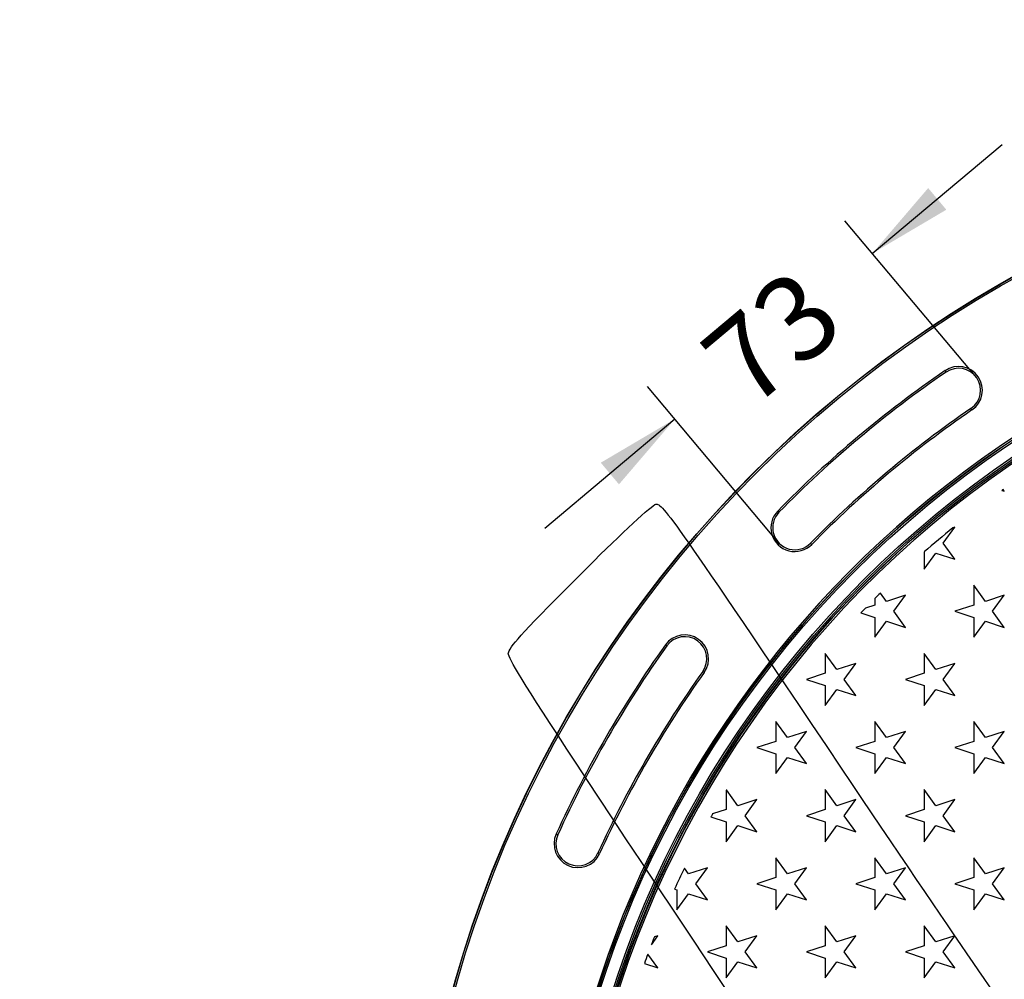
# Model space of a CAD drawing. Units: millimetres. Extents: x 0 to 291, y 0 to 204.
# Drawn here: x 78 to 115, y 91 to 126 of the extents above; entities that cross this region are included whole.
import ezdxf
from ezdxf import colors
from ezdxf.entities.mleader import LeaderData, LeaderLine
from ezdxf.enums import TextEntityAlignment as Align
from ezdxf.math import Vec2, Vec3

# ---------------------------------------------------------------- set-up
doc = ezdxf.new("R2010")
doc.units = ezdxf.units.MM
for name, color, linetype in [('B-8DU250M', 7, 'Continuous'), ('B-8DU250T', 7, 'Continuous'), ('ESTRELLAS_PARA_B', 7, 'Continuous'), ('Predeterminado', 7, 'Continuous')]:
    doc.layers.add(name, color=color, linetype=linetype)
doc.styles.add('SEACAD_Arial', font='arial.ttf')
doc.dimstyles.new('ISO', dxfattribs={"dimtxt": 3.125, "dimasz": 3.125, "dimexe": 1.5625, "dimexo": 0, "dimgap": 0.78125, "dimtad": 0, "dimdec": 0, "dimlfac": 7.692308, "dimtxsty": 'SEACAD_Arial', "dimblk1": '_SE_FILLED', "dimblk2": '_SE_FILLED', "dimsah": 1, "dimcen": 1.5625, "dimadec": 1, "dimazin": 0, "dimtfac": 0.5, "dimtmove": 0, "dimatfit": 3, "dimfxl": 1, "dimarcsym": 0})

# ---------------------------------------------------------------- blocks, each defined once
blk = doc.blocks.new('SE')
at = {"layer": 'B-8DU250M', "color": 7, "linetype": 'Continuous'}
for p, q in [((112.325, 113.337), (112.362, 113.283)), ((113.318, 111.889), (113.281, 111.943)), ((106.164, 108.168), (106.211, 108.122)), ((107.418, 106.938), (107.371, 106.984)), ((102.026, 103.237), (102.08, 103.199)), ((103.455, 102.216), (103.402, 102.254)), ((98.005, 96.272), (98.065, 96.245)), ((99.604, 95.545), (99.544, 95.572))]:
    blk.add_line(p, q, dxfattribs=at)
for radius in [43.159, 43.159, 43.15, 43.085, 38.022, 37.957, 37.504, 37.439, 37.378]:
    blk.add_circle((135.817, 79.084), radius, dxfattribs=at)
for centre, radius, start, end in [((135.817, 79.084), 38.09, 100.8739, 179.1261), ((135.817, 79.084), 38.025, 100.8724, 179.1276), ((135.817, 79.084), 41.535, 124.4435, 135.5553), ((135.817, 79.084), 41.47, 124.4435, 135.5553), ((112.822, 112.613), 0.878, 304.4435, 124.4435), ((112.822, 112.613), 0.812, 304.4435, 124.4435), ((135.817, 79.084), 39.845, 124.4435, 135.5553), ((135.817, 79.084), 39.78, 124.4435, 135.5553), ((106.791, 107.553), 0.878, 135.5553, 315.5553), ((106.791, 107.553), 0.813, 135.5553, 315.5553), ((102.741, 102.726), 0.878, 324.4435, 144.4435), ((102.741, 102.726), 0.812, 324.4435, 144.4435), ((135.817, 79.084), 41.535, 144.4435, 155.5553), ((135.817, 79.084), 41.47, 144.4435, 155.5553), ((135.817, 79.084), 39.845, 144.4435, 155.5553), ((135.817, 79.084), 39.78, 144.4435, 155.5553), ((98.804, 95.908), 0.878, 155.5553, 335.5553), ((98.804, 95.908), 0.812, 155.5553, 335.5553)]:
    blk.add_arc(centre, radius, start, end, dxfattribs=at)
at = {"layer": 'B-8DU250T', "color": 7, "linetype": 'Continuous'}
for radius, start in [(37.366, 0), (37.301, 244.3334)]:
    blk.add_arc((135.817, 79.084), radius, start, 230.3657, dxfattribs=at)
at = {"layer": 'ESTRELLAS_PARA_B', "color": 7, "linetype": 'Continuous'}
for p, q in [((114.416, 108.929), (114.509, 108.899)), ((114.509, 108.899), (114.463, 108.962)), ((112.256, 106.981), (112.686, 107.573)), ((112.686, 107.573), (112.614, 107.55)), ((111.56, 106.657), (111.56, 106.023)), ((112.686, 106.389), (112.256, 106.981)), ((111.56, 106.023), (111.99, 106.615)), ((111.99, 106.615), (112.686, 106.389)), ((113.813, 104.839), (113.383, 105.431)), ((113.383, 105.431), (113.383, 104.699)), ((109.737, 104.94), (109.737, 104.699)), ((110.168, 104.839), (109.944, 105.147)), ((110.864, 105.065), (110.168, 104.839)), ((110.434, 104.473), (110.864, 105.065)), ((114.509, 105.065), (113.813, 104.839)), ((114.079, 104.473), (114.509, 105.065)), ((109.737, 104.699), (109.391, 104.586)), ((110.864, 103.881), (110.434, 104.473)), ((113.383, 104.699), (112.686, 104.473)), ((112.686, 104.473), (113.383, 104.247)), ((114.509, 103.881), (114.079, 104.473)), ((109.225, 104.413), (109.737, 104.247)), ((109.737, 104.247), (109.737, 103.515)), ((109.737, 103.515), (110.168, 104.107)), ((110.168, 104.107), (110.864, 103.881)), ((113.383, 104.247), (113.383, 103.515)), ((113.383, 103.515), (113.813, 104.107)), ((113.813, 104.107), (114.509, 103.881)), ((108.345, 102.329), (107.915, 102.921)), ((107.915, 102.921), (107.915, 102.189)), ((111.99, 102.329), (111.56, 102.921)), ((111.56, 102.921), (111.56, 102.189)), ((109.041, 102.555), (108.345, 102.329)), ((108.611, 101.963), (109.041, 102.555)), ((112.686, 102.555), (111.99, 102.329)), ((112.256, 101.963), (112.686, 102.555)), ((107.915, 102.189), (107.219, 101.963)), ((107.219, 101.963), (107.915, 101.737)), ((109.041, 101.371), (108.611, 101.963)), ((111.56, 102.189), (110.864, 101.963)), ((110.864, 101.963), (111.56, 101.737)), ((112.686, 101.371), (112.256, 101.963)), ((107.915, 101.737), (107.915, 101.005)), ((107.915, 101.005), (108.345, 101.597)), ((108.345, 101.597), (109.041, 101.371)), ((111.56, 101.737), (111.56, 101.005)), ((111.56, 101.005), (111.99, 101.597)), ((111.99, 101.597), (112.686, 101.371)), ((106.522, 99.821), (106.092, 100.413)), ((106.092, 100.413), (106.092, 99.681)), ((110.168, 99.821), (109.737, 100.413)), ((109.737, 100.413), (109.737, 99.681)), ((113.813, 99.821), (113.383, 100.413)), ((113.383, 100.413), (113.383, 99.681)), ((107.219, 100.047), (106.522, 99.821)), ((106.788, 99.455), (107.219, 100.047)), ((110.864, 100.047), (110.168, 99.821)), ((110.434, 99.455), (110.864, 100.047)), ((114.509, 100.047), (113.813, 99.821)), ((114.079, 99.455), (114.509, 100.047)), ((106.092, 99.681), (105.396, 99.455)), ((105.396, 99.455), (106.092, 99.229)), ((107.219, 98.863), (106.788, 99.455)), ((109.737, 99.681), (109.041, 99.455)), ((109.041, 99.455), (109.737, 99.229)), ((110.864, 98.863), (110.434, 99.455)), ((113.383, 99.681), (112.686, 99.455)), ((112.686, 99.455), (113.383, 99.229)), ((114.509, 98.863), (114.079, 99.455)), ((106.092, 99.229), (106.092, 98.497)), ((106.092, 98.497), (106.522, 99.089)), ((106.522, 99.089), (107.219, 98.863)), ((109.737, 99.229), (109.737, 98.497)), ((109.737, 98.497), (110.168, 99.089)), ((110.168, 99.089), (110.864, 98.863)), ((113.383, 99.229), (113.383, 98.497)), ((113.383, 98.497), (113.813, 99.089)), ((113.813, 99.089), (114.509, 98.863)), ((104.27, 97.884), (104.27, 97.171)), ((104.7, 97.311), (104.276, 97.895)), ((108.345, 97.311), (107.915, 97.903)), ((107.915, 97.903), (107.915, 97.171)), ((111.99, 97.311), (111.56, 97.903)), ((111.56, 97.903), (111.56, 97.171)), ((105.396, 97.537), (104.7, 97.311)), ((104.966, 96.945), (105.396, 97.537)), ((109.041, 97.537), (108.345, 97.311)), ((108.611, 96.945), (109.041, 97.537)), ((112.686, 97.537), (111.99, 97.311)), ((112.256, 96.945), (112.686, 97.537)), ((103.705, 96.903), (104.27, 96.719)), ((104.27, 97.171), (103.763, 97.007)), ((105.396, 96.353), (104.966, 96.945)), ((107.915, 97.171), (107.219, 96.945)), ((107.219, 96.945), (107.915, 96.719)), ((109.041, 96.353), (108.611, 96.945)), ((111.56, 97.171), (110.864, 96.945)), ((110.864, 96.945), (111.56, 96.719)), ((112.686, 96.353), (112.256, 96.945)), ((104.27, 96.719), (104.27, 95.987)), ((104.27, 95.987), (104.7, 96.579)), ((104.7, 96.579), (105.396, 96.353)), ((107.915, 96.719), (107.915, 95.987)), ((107.915, 95.987), (108.345, 96.579)), ((108.345, 96.579), (109.041, 96.353)), ((111.56, 96.719), (111.56, 95.987)), ((111.56, 95.987), (111.99, 96.579)), ((111.99, 96.579), (112.686, 96.353)), ((106.522, 94.803), (106.092, 95.395)), ((106.092, 95.395), (106.092, 94.663)), ((110.168, 94.803), (109.737, 95.395)), ((109.737, 95.395), (109.737, 94.663)), ((113.813, 94.803), (113.383, 95.395)), ((113.383, 95.395), (113.383, 94.663)), ((103.573, 95.029), (102.877, 94.803)), ((103.143, 94.437), (103.573, 95.029)), ((107.219, 95.029), (106.522, 94.803)), ((106.788, 94.437), (107.219, 95.029)), ((110.864, 95.029), (110.168, 94.803)), ((110.434, 94.437), (110.864, 95.029)), ((114.509, 95.029), (113.813, 94.803)), ((114.079, 94.437), (114.509, 95.029)), ((102.877, 94.803), (102.726, 95.011)), ((106.092, 94.663), (105.396, 94.437)), ((109.737, 94.663), (109.041, 94.437)), ((113.383, 94.663), (112.686, 94.437)), ((103.573, 93.845), (103.143, 94.437)), ((105.396, 94.437), (106.092, 94.211)), ((107.219, 93.845), (106.788, 94.437)), ((109.041, 94.437), (109.737, 94.211)), ((110.864, 93.845), (110.434, 94.437)), ((112.686, 94.437), (113.383, 94.211)), ((114.509, 93.845), (114.079, 94.437)), ((102.364, 94.237), (102.447, 94.211)), ((102.447, 94.211), (102.447, 93.479)), ((102.447, 93.479), (102.877, 94.071)), ((102.877, 94.071), (103.573, 93.845)), ((106.092, 94.211), (106.092, 93.479)), ((106.092, 93.479), (106.522, 94.071)), ((106.522, 94.071), (107.219, 93.845)), ((109.737, 94.211), (109.737, 93.479)), ((109.737, 93.479), (110.168, 94.071)), ((110.168, 94.071), (110.864, 93.845)), ((113.383, 94.211), (113.383, 93.479)), ((113.383, 93.479), (113.813, 94.071)), ((113.813, 94.071), (114.509, 93.845)), ((104.7, 92.293), (104.27, 92.885)), ((104.27, 92.885), (104.27, 92.153)), ((108.345, 92.293), (107.915, 92.885)), ((107.915, 92.885), (107.915, 92.153)), ((111.99, 92.293), (111.56, 92.885)), ((111.56, 92.885), (111.56, 92.153)), ((101.51, 92.188), (101.751, 92.519)), ((101.751, 92.519), (101.622, 92.478)), ((105.396, 92.519), (104.7, 92.293)), ((104.966, 91.927), (105.396, 92.519)), ((109.041, 92.519), (108.345, 92.293)), ((108.611, 91.927), (109.041, 92.519)), ((112.686, 92.519), (111.99, 92.293)), ((112.256, 91.927), (112.686, 92.519)), ((104.27, 92.153), (103.573, 91.927)), ((107.915, 92.153), (107.219, 91.927)), ((111.56, 92.153), (110.864, 91.927)), ((101.751, 91.335), (101.381, 91.845)), ((103.573, 91.927), (104.27, 91.701)), ((105.396, 91.335), (104.966, 91.927)), ((107.219, 91.927), (107.915, 91.701)), ((109.041, 91.335), (108.611, 91.927)), ((110.864, 91.927), (111.56, 91.701)), ((112.686, 91.335), (112.256, 91.927)), ((101.254, 91.497), (101.751, 91.335)), ((104.27, 91.701), (104.27, 90.969)), ((104.27, 90.969), (104.7, 91.561)), ((104.7, 91.561), (105.396, 91.335)), ((107.915, 91.701), (107.915, 90.969)), ((107.915, 90.969), (108.345, 91.561)), ((108.345, 91.561), (109.041, 91.335)), ((111.56, 91.701), (111.56, 90.969)), ((111.56, 90.969), (111.99, 91.561)), ((111.99, 91.561), (112.686, 91.335))]:
    blk.add_line(p, q, dxfattribs=at)
for start, end in [(125.5539, 125.6434), (129.1843, 131.339), (134.7909, 135.2464), (136.0186, 136.3935), (149.1884, 149.2074), (150.7884, 150.9746), (154.2979, 155.6302), (158.6105, 159.0956), (159.6673, 160.2452)]:
    blk.add_arc((135.817, 79.084), 36.725, start, end, dxfattribs=at)
blk = doc.blocks.new('DMBLK8')
at = {"layer": 'Predeterminado', "linetype": 'Continuous'}
for points in [[(111.705, 120.064), (109.646, 117.656), (112.374, 119.266)], [(99.647, 109.947), (100.317, 109.149), (102.376, 111.557)]]:
    blk.add_hatch(color=7, dxfattribs=at).paths.add_polyline_path(points)
at = {"layer": 'Predeterminado', "color": 7, "linetype": 'Continuous'}
for p, q in [((109.646, 117.656), (114.434, 121.674)), ((113.492, 113.073), (108.641, 118.853)), ((106.222, 106.973), (101.372, 112.753)), ((97.588, 107.539), (102.376, 111.557))]:
    blk.add_line(p, q, dxfattribs=at)
at = {"layer": 'Predeterminado', "color": 7, "linetype": 'Continuous', "style": 'SEACAD_Arial'}
blk.add_text('73', height=3.125, rotation=39.9994, dxfattribs=at).set_placement((103.133, 114.231), align=Align.TOP_LEFT)
blk = doc.blocks.new('_SE_FILLED')
at = {"color": 0}
blk.add_line((0, 0), (-1, 0), dxfattribs=at)
blk.add_solid([(0, 0), (-1, -0.1665), (-1, 0.1665), (0, 0)], dxfattribs=at)
blk = doc.blocks.new('_Dot')
at = {"color": 0, "linetype": 'ByBlock', "lineweight": -2}
blk.add_line((-0.5, 0), (-1, 0), dxfattribs=at)
at = {"color": 0, "linetype": 'ByBlock', "const_width": 0.5}
blk.add_lwpolyline([(-0.25, 0, 1), (0.25, 0, 1)], format="xyb", close=True, dxfattribs=at)

msp = doc.modelspace()

# ---------------------------------------------------------------- linework, layer by layer
at = {"color": 7, "linetype": 'Continuous'}
for points in [[(101.676, 108.4197), (101.9095, 108.4732), (102.3924, 107.785), (108.4978, 98.6984)], [(99.1714, 106.1049), (100.4107, 107.3464), (101.5378, 108.388), (101.676, 108.4197)], [(96.2434, 102.9437), (96.3983, 103.3002), (96.7437, 103.6731), (99.1714, 106.1049)], [(109.3176, 82.9677), (97.7236, 100.3428), (96.1548, 102.7398), (96.2434, 102.9437)], [(108.4978, 98.6984), (112.6049, 92.5857), (115.1103, 88.9477), (115.1804, 88.9948)]]:
    msp.add_open_spline(points, degree=3, dxfattribs=at)

# ---------------------------------------------------------------- block references
at = {"layer": 'Predeterminado'}
msp.add_blockref('SE', (0, 0), dxfattribs=at)

# ---------------------------------------------------------------- dimensions: what is measured, and where the dimension line sits
at = {"layer": 'Predeterminado', "color": 7, "linetype": 'Continuous'}
dim = msp.add_linear_dim(base=(102.3759, 111.5565), p1=(106.2219, 106.9729), p2=(113.4918, 113.0728), angle=39.9994, text='\\A1;<>', dimstyle='ISO', override={"dimdec": 2}, dxfattribs=at)
dim.commit()
dim.dimension.update_dxf_attribs({"geometry": 'DMBLK8', "text_midpoint": (106.0108, 114.6065), "dimtype": 161})

# ---------------------------------------------------------------- leaders
ml = msp.add_multileader_mtext('Standard', dxfattribs=at)
ml.set_content('{\\pxsm0.9;\\fArial TUR|b0||i0||c0|p34;\\W1.;Tapa y aro de pozo para tráfico ligero con el logo de Rofer.\\P}', color=256)
ml.set_leader_properties()
ml.set_arrow_properties(name='DOT')
ml.build(insert=Vec2(0, 0))
ml.multileader.update_dxf_attribs({"leader_type": 0, "dogleg_length": 0, "arrow_head_size": 2.5})
ctx = ml.context
ctx.base_point, ctx.char_height, ctx.arrow_head_size, ctx.landing_gap_size = Vec3(6.6394, 191.8973), 2.5, 2.5, 0.875
notes = []
notes.append((ctx, [(0, (0, 0, 0), (0, 0), (1, 0), 1, [])]))
ctx.mtext.insert = Vec3(8.6394, 193.5136)
for ctx, leaders in notes:
    for number, flags, end, landing, length, lines in leaders:
        leader = LeaderData()
        leader.index, (leader.has_last_leader_line, leader.has_dogleg_vector, leader.attachment_direction) = number, flags
        leader.last_leader_point, leader.dogleg_vector, leader.dogleg_length = Vec3(end), Vec3(landing), length
        for number, points, colour, breaks in lines:
            line = LeaderLine()
            line.index, line.vertices, line.color, line.breaks = number, Vec3.list(points), colors.encode_raw_color(colour), breaks
            leader.lines.append(line)
        ctx.leaders.append(leader)

doc.saveas('drawing.dxf')
